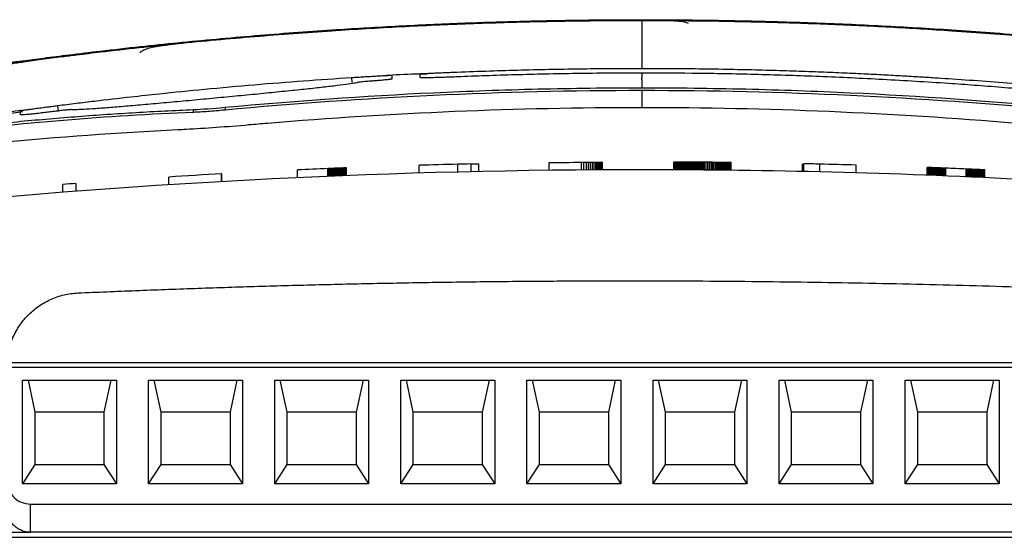
# Model space of a CAD drawing. Units: millimetres. Extents: x 156 to 911, y 28 to 919.
# Drawn here: x 581 to 620, y 303 to 324 of the extents above; entities that cross this region are included whole.
import ezdxf

# ---------------------------------------------------------------- set-up
doc = ezdxf.new("R2010")
doc.units = ezdxf.units.MM

msp = doc.modelspace()

# ---------------------------------------------------------------- linework, layer by layer
at = {"color": 8, "linetype": 'Continuous', "lineweight": 25}
msp.add_line((609.932, 324.091), (609.932, 324.091), dxfattribs=at)
at = {"color": 7, "linetype": 'Continuous', "lineweight": 25}
for p, q in [((594.108, 321.84), (594.122, 321.637)), ((605.808, 321.568), (605.808, 321.568)), ((605.808, 321.312), (605.808, 321.309)), ((582.304, 320.494), (582.276, 320.71)), ((587.741, 320.435), (587.742, 320.535)), ((589.015, 320.627), (589.015, 320.527)), ((580.872, 320.455), (575.886, 319.778)), ((582.306, 320.494), (582.277, 320.491)), ((591.941, 317.815), (591.941, 318.116)), ((593.199, 318.171), (593.158, 318.17)), ((593.158, 317.869), (593.158, 318.17)), ((593.24, 318.173), (593.199, 318.171)), ((593.199, 317.871), (593.199, 318.171)), ((593.279, 318.175), (593.24, 318.173)), ((593.24, 317.873), (593.24, 318.173)), ((593.317, 318.176), (593.279, 318.175)), ((593.279, 317.874), (593.279, 318.175)), ((593.354, 318.178), (593.317, 318.176)), ((593.317, 317.876), (593.317, 318.176)), ((593.389, 318.179), (593.354, 318.178)), ((593.354, 317.877), (593.354, 318.178)), ((593.424, 318.181), (593.389, 318.179)), ((593.389, 317.879), (593.389, 318.179)), ((593.458, 318.182), (593.424, 318.181)), ((593.424, 317.88), (593.424, 318.181)), ((593.49, 318.183), (593.458, 318.182)), ((593.458, 317.882), (593.458, 318.182)), ((593.522, 318.185), (593.49, 318.183)), ((593.49, 317.883), (593.49, 318.183)), ((593.552, 318.186), (593.522, 318.185)), ((593.522, 317.884), (593.522, 318.185)), ((593.581, 318.187), (593.552, 318.186)), ((593.552, 317.886), (593.552, 318.186)), ((593.609, 318.188), (593.581, 318.187)), ((593.581, 317.887), (593.581, 318.187)), ((593.636, 318.189), (593.609, 318.188)), ((593.609, 317.888), (593.609, 318.188)), ((593.662, 318.19), (593.636, 318.189)), ((593.636, 317.889), (593.636, 318.189)), ((593.687, 318.191), (593.662, 318.19)), ((593.662, 317.89), (593.662, 318.19)), ((593.715, 318.192), (593.687, 318.191)), ((593.687, 317.891), (593.687, 318.191)), ((593.74, 318.194), (593.715, 318.192)), ((593.715, 317.892), (593.715, 318.192)), ((593.74, 317.893), (593.74, 318.194)), ((593.764, 318.194), (593.74, 318.194)), ((593.786, 318.195), (593.764, 318.194)), ((593.764, 317.894), (593.764, 318.194)), ((593.806, 318.196), (593.786, 318.195)), ((593.786, 317.895), (593.786, 318.195)), ((593.825, 318.197), (593.806, 318.196)), ((593.806, 317.896), (593.806, 318.196)), ((593.842, 318.198), (593.825, 318.197)), ((593.825, 317.897), (593.825, 318.197)), ((593.842, 317.897), (593.842, 318.198)), ((593.857, 318.198), (593.842, 318.198)), ((593.87, 318.199), (593.857, 318.198)), ((593.857, 317.898), (593.857, 318.198)), ((593.87, 317.898), (593.87, 318.199)), ((593.881, 318.199), (593.87, 318.199)), ((593.891, 318.2), (593.881, 318.199)), ((593.881, 317.899), (593.881, 318.199)), ((593.891, 317.899), (593.891, 318.2)), ((593.899, 318.2), (593.891, 318.2)), ((593.899, 317.9), (593.899, 318.2)), ((593.905, 318.2), (593.899, 318.2)), ((593.905, 317.9), (593.905, 318.2)), ((593.909, 318.2), (593.905, 318.2)), ((593.909, 317.9), (593.909, 318.2)), ((593.912, 318.2), (593.909, 318.2)), ((593.912, 317.9), (593.912, 318.2)), ((593.913, 318.2), (593.912, 318.2)), ((593.913, 317.9), (593.913, 318.2)), ((596.831, 318.002), (596.831, 318.302)), ((598.401, 318.045), (598.401, 318.345)), ((598.916, 318.357), (598.916, 318.057)), ((599.24, 318.064), (599.24, 318.364)), ((602.074, 318.113), (602.074, 318.413)), ((603.373, 318.126), (603.373, 318.426)), ((603.475, 318.127), (603.475, 318.427)), ((603.572, 318.128), (603.572, 318.428)), ((603.628, 318.428), (603.63, 318.428)), ((603.63, 318.428), (603.632, 318.428)), ((603.632, 318.428), (603.633, 318.428)), ((603.633, 318.428), (603.634, 318.428)), ((603.661, 318.428), (603.744, 318.429)), ((603.661, 318.128), (603.661, 318.428)), ((603.744, 318.429), (603.821, 318.43)), ((603.744, 318.129), (603.744, 318.429)), ((603.821, 318.13), (603.821, 318.43)), ((603.821, 318.43), (603.891, 318.43)), ((603.891, 318.13), (603.891, 318.43)), ((603.891, 318.43), (603.954, 318.43)), ((603.954, 318.43), (604.01, 318.431)), ((603.954, 318.13), (603.954, 318.43)), ((604.01, 318.131), (604.01, 318.431)), ((604.01, 318.431), (604.06, 318.431)), ((604.06, 318.131), (604.06, 318.431)), ((604.06, 318.431), (604.103, 318.431)), ((604.103, 318.131), (604.103, 318.431)), ((604.103, 318.431), (604.14, 318.431)), ((604.14, 318.431), (604.17, 318.432)), ((604.14, 318.131), (604.14, 318.431)), ((604.17, 318.132), (604.17, 318.432)), ((604.17, 318.432), (604.193, 318.432)), ((604.193, 318.132), (604.193, 318.432)), ((604.193, 318.432), (604.209, 318.432)), ((604.209, 318.132), (604.209, 318.432)), ((604.209, 318.432), (604.219, 318.432)), ((604.219, 318.132), (604.219, 318.432)), ((604.219, 318.432), (604.223, 318.432)), ((604.223, 318.132), (604.223, 318.432)), ((607.097, 318.133), (607.097, 318.433)), ((607.1, 318.433), (607.097, 318.433)), ((607.097, 318.133), (607.097, 318.433)), ((607.097, 318.433), (607.097, 318.433)), ((607.1, 318.133), (607.1, 318.433)), ((607.104, 318.433), (607.1, 318.433)), ((607.104, 318.133), (607.104, 318.433)), ((607.109, 318.433), (607.104, 318.433)), ((607.109, 318.133), (607.109, 318.433)), ((607.116, 318.433), (607.109, 318.433)), ((607.116, 318.133), (607.116, 318.433)), ((607.124, 318.433), (607.116, 318.433)), ((607.124, 318.133), (607.124, 318.433)), ((607.134, 318.433), (607.124, 318.433)), ((607.134, 318.133), (607.134, 318.433)), ((607.146, 318.433), (607.134, 318.433)), ((607.146, 318.133), (607.146, 318.433)), ((607.159, 318.433), (607.146, 318.433)), ((607.159, 318.133), (607.159, 318.433)), ((607.174, 318.433), (607.159, 318.433)), ((607.174, 318.133), (607.174, 318.433)), ((607.19, 318.433), (607.174, 318.433)), ((607.19, 318.133), (607.19, 318.433)), ((607.208, 318.433), (607.19, 318.433)), ((607.208, 318.133), (607.208, 318.433)), ((607.227, 318.433), (607.208, 318.433)), ((607.227, 318.133), (607.227, 318.433)), ((607.248, 318.433), (607.227, 318.433)), ((607.248, 318.133), (607.248, 318.433)), ((607.27, 318.433), (607.248, 318.433)), ((607.27, 318.133), (607.27, 318.433)), ((607.294, 318.432), (607.27, 318.433)), ((607.294, 318.132), (607.294, 318.432)), ((607.315, 318.432), (607.294, 318.432)), ((607.315, 318.132), (607.315, 318.432)), ((607.338, 318.432), (607.315, 318.432)), ((607.338, 318.132), (607.338, 318.432)), ((607.361, 318.432), (607.338, 318.432)), ((607.361, 318.132), (607.361, 318.432)), ((607.386, 318.432), (607.361, 318.432)), ((607.386, 318.132), (607.386, 318.432)), ((607.411, 318.432), (607.386, 318.432)), ((607.411, 318.132), (607.411, 318.432)), ((607.438, 318.432), (607.411, 318.432)), ((607.438, 318.132), (607.438, 318.432)), ((607.466, 318.432), (607.438, 318.432)), ((607.466, 318.132), (607.466, 318.432)), ((607.495, 318.431), (607.466, 318.432)), ((607.495, 318.131), (607.495, 318.431)), ((607.525, 318.431), (607.495, 318.431)), ((607.525, 318.131), (607.525, 318.431)), ((607.557, 318.431), (607.525, 318.431)), ((607.557, 318.131), (607.557, 318.431)), ((607.589, 318.431), (607.557, 318.431)), ((607.589, 318.131), (607.589, 318.431)), ((607.622, 318.431), (607.589, 318.431)), ((607.622, 318.131), (607.622, 318.431)), ((607.657, 318.43), (607.622, 318.431)), ((607.657, 318.13), (607.657, 318.43)), ((607.692, 318.43), (607.657, 318.43)), ((607.692, 318.13), (607.692, 318.43)), ((607.729, 318.43), (607.692, 318.43)), ((607.729, 318.13), (607.729, 318.43)), ((607.767, 318.43), (607.729, 318.43)), ((607.767, 318.13), (607.767, 318.43)), ((607.794, 318.43), (607.767, 318.43)), ((607.794, 318.13), (607.794, 318.43)), ((607.823, 318.429), (607.794, 318.43)), ((607.823, 318.129), (607.823, 318.429)), ((607.852, 318.429), (607.823, 318.429)), ((607.852, 318.129), (607.852, 318.429)), ((607.883, 318.429), (607.852, 318.429)), ((607.883, 318.129), (607.883, 318.429)), ((607.915, 318.429), (607.883, 318.429)), ((607.915, 318.129), (607.915, 318.429)), ((607.948, 318.428), (607.915, 318.429)), ((607.948, 318.128), (607.948, 318.428)), ((607.981, 318.428), (607.948, 318.428)), ((607.981, 318.128), (607.981, 318.428)), ((608.017, 318.428), (607.981, 318.428)), ((608.017, 318.128), (608.017, 318.428)), ((608.052, 318.428), (608.017, 318.428)), ((608.052, 318.128), (608.052, 318.428)), ((608.09, 318.427), (608.052, 318.428)), ((608.09, 318.127), (608.09, 318.427)), ((608.128, 318.427), (608.09, 318.427)), ((608.128, 318.127), (608.128, 318.427)), ((608.167, 318.427), (608.128, 318.427)), ((608.167, 318.127), (608.167, 318.427)), ((608.207, 318.427), (608.167, 318.427)), ((608.207, 318.127), (608.207, 318.427)), ((608.249, 318.426), (608.207, 318.427)), ((608.249, 318.126), (608.249, 318.426)), ((608.291, 318.426), (608.249, 318.426)), ((608.291, 318.126), (608.291, 318.426)), ((608.335, 318.425), (608.291, 318.426)), ((608.335, 318.125), (608.335, 318.425)), ((608.404, 318.425), (608.335, 318.425)), ((608.404, 318.125), (608.404, 318.425)), ((608.47, 318.424), (608.404, 318.425)), ((608.47, 318.124), (608.47, 318.424)), ((608.535, 318.424), (608.47, 318.424)), ((608.535, 318.124), (608.535, 318.424)), ((608.597, 318.423), (608.535, 318.424)), ((608.597, 318.123), (608.597, 318.423)), ((608.656, 318.423), (608.597, 318.423)), ((608.656, 318.123), (608.656, 318.423)), ((608.713, 318.422), (608.656, 318.423)), ((608.713, 318.122), (608.713, 318.422)), ((608.768, 318.422), (608.713, 318.422)), ((608.768, 318.121), (608.768, 318.422)), ((608.821, 318.421), (608.768, 318.422)), ((608.821, 318.121), (608.821, 318.421)), ((608.871, 318.42), (608.821, 318.421)), ((608.871, 318.12), (608.871, 318.42)), ((608.919, 318.42), (608.871, 318.42)), ((608.919, 318.12), (608.919, 318.42)), ((608.964, 318.42), (608.919, 318.42)), ((608.964, 318.119), (608.964, 318.42)), ((609.008, 318.419), (608.964, 318.42)), ((609.008, 318.119), (609.008, 318.419)), ((609.048, 318.419), (609.008, 318.419)), ((609.048, 318.119), (609.048, 318.419)), ((609.087, 318.418), (609.048, 318.419)), ((609.087, 318.118), (609.087, 318.418)), ((609.123, 318.418), (609.087, 318.418)), ((609.123, 318.118), (609.123, 318.418)), ((609.157, 318.417), (609.123, 318.418)), ((609.157, 318.117), (609.157, 318.417)), ((609.186, 318.417), (609.157, 318.417)), ((609.186, 318.117), (609.186, 318.417)), ((609.214, 318.417), (609.186, 318.417)), ((609.214, 318.117), (609.214, 318.417)), ((609.239, 318.416), (609.214, 318.417)), ((609.239, 318.116), (609.239, 318.416)), ((609.263, 318.416), (609.239, 318.416)), ((609.263, 318.116), (609.263, 318.416)), ((609.285, 318.416), (609.263, 318.416)), ((609.285, 318.116), (609.285, 318.416)), ((609.305, 318.416), (609.285, 318.416)), ((609.305, 318.116), (609.305, 318.416)), ((609.323, 318.416), (609.305, 318.416)), ((609.323, 318.116), (609.323, 318.416)), ((609.339, 318.415), (609.323, 318.416)), ((609.339, 318.115), (609.339, 318.415)), ((609.354, 318.415), (609.339, 318.415)), ((609.354, 318.115), (609.354, 318.415)), ((609.366, 318.415), (609.354, 318.415)), ((609.366, 318.115), (609.366, 318.415)), ((609.376, 318.415), (609.366, 318.415)), ((609.376, 318.115), (609.376, 318.415)), ((609.385, 318.415), (609.376, 318.415)), ((609.385, 318.115), (609.385, 318.415)), ((609.392, 318.415), (609.385, 318.415)), ((609.392, 318.115), (609.392, 318.415)), ((609.396, 318.415), (609.392, 318.415)), ((609.396, 318.115), (609.396, 318.415)), ((609.399, 318.415), (609.396, 318.415)), ((609.399, 318.115), (609.399, 318.415)), ((609.4, 318.415), (609.399, 318.415)), ((609.4, 318.115), (609.4, 318.415)), ((612.283, 318.066), (612.283, 318.366)), ((612.333, 318.065), (612.333, 318.365)), ((612.975, 318.05), (612.975, 318.351)), ((614.439, 318.012), (614.439, 318.312)), ((617.3, 317.916), (617.3, 318.216)), ((617.301, 318.216), (617.3, 318.216)), ((617.301, 317.916), (617.301, 318.216)), ((617.303, 318.216), (617.301, 318.216)), ((617.303, 317.916), (617.303, 318.216)), ((617.306, 318.216), (617.303, 318.216)), ((617.306, 317.916), (617.306, 318.216)), ((617.311, 318.216), (617.306, 318.216)), ((617.311, 317.915), (617.311, 318.216)), ((617.317, 318.215), (617.311, 318.216)), ((617.317, 317.915), (617.317, 318.215)), ((617.325, 318.215), (617.317, 318.215)), ((617.325, 317.915), (617.325, 318.215)), ((617.334, 318.215), (617.325, 318.215)), ((617.334, 317.915), (617.334, 318.215)), ((617.344, 318.214), (617.334, 318.215)), ((617.344, 317.914), (617.344, 318.214)), ((617.356, 318.214), (617.344, 318.214)), ((617.356, 317.914), (617.356, 318.214)), ((617.369, 318.213), (617.356, 318.214)), ((617.369, 317.913), (617.369, 318.213)), ((617.383, 318.213), (617.369, 318.213)), ((617.383, 317.913), (617.383, 318.213)), ((617.399, 318.212), (617.383, 318.213)), ((617.399, 317.912), (617.399, 318.212)), ((617.416, 318.212), (617.399, 318.212)), ((617.416, 317.911), (617.416, 318.212)), ((617.435, 318.211), (617.416, 318.212)), ((617.435, 317.911), (617.435, 318.211)), ((617.455, 318.21), (617.435, 318.211)), ((617.455, 317.91), (617.455, 318.21)), ((617.476, 318.209), (617.455, 318.21)), ((617.476, 317.909), (617.476, 318.209)), ((617.501, 318.208), (617.476, 318.209)), ((617.501, 317.908), (617.501, 318.208)), ((617.527, 318.207), (617.501, 318.208)), ((617.527, 317.907), (617.527, 318.207)), ((617.555, 318.206), (617.527, 318.207)), ((617.555, 317.906), (617.555, 318.206)), ((617.584, 318.205), (617.555, 318.206)), ((617.584, 317.905), (617.584, 318.205)), ((617.615, 318.204), (617.584, 318.205)), ((617.615, 317.904), (617.615, 318.204)), ((617.647, 318.203), (617.615, 318.204)), ((617.647, 317.902), (617.647, 318.203)), ((617.681, 318.201), (617.647, 318.203)), ((617.681, 317.901), (617.681, 318.201)), ((617.717, 318.2), (617.681, 318.201)), ((617.717, 317.9), (617.717, 318.2)), ((617.754, 318.198), (617.717, 318.2)), ((617.754, 317.898), (617.754, 318.198)), ((617.793, 318.197), (617.754, 318.198)), ((617.793, 317.897), (617.793, 318.197)), ((617.833, 318.195), (617.793, 318.197)), ((617.833, 317.895), (617.833, 318.195)), ((617.875, 318.194), (617.833, 318.195)), ((617.875, 317.893), (617.875, 318.194)), ((617.919, 318.192), (617.875, 318.194)), ((617.919, 317.892), (617.919, 318.192)), ((617.964, 318.19), (617.919, 318.192)), ((617.964, 317.89), (617.964, 318.19)), ((618.01, 318.188), (617.964, 318.19)), ((618.01, 317.888), (618.01, 318.188)), ((618.059, 318.186), (618.01, 318.188)), ((618.059, 317.886), (618.059, 318.186)), ((618.866, 317.852), (618.866, 318.152)), ((618.917, 318.15), (618.866, 318.152)), ((618.917, 317.85), (618.917, 318.15)), ((618.967, 318.148), (618.917, 318.15)), ((618.967, 317.847), (618.967, 318.148)), ((619.014, 318.146), (618.967, 318.148)), ((619.014, 317.845), (619.014, 318.146)), ((619.06, 318.144), (619.014, 318.146)), ((619.06, 317.843), (619.06, 318.144)), ((619.104, 318.142), (619.06, 318.144)), ((619.104, 317.841), (619.104, 318.142)), ((619.147, 318.14), (619.104, 318.142)), ((619.147, 317.839), (619.147, 318.14)), ((619.187, 318.138), (619.147, 318.14)), ((619.187, 317.838), (619.187, 318.138)), ((619.226, 318.136), (619.187, 318.138)), ((619.226, 317.836), (619.226, 318.136)), ((619.263, 318.135), (619.226, 318.136)), ((619.263, 317.834), (619.263, 318.135)), ((619.298, 318.133), (619.263, 318.135)), ((619.298, 317.833), (619.298, 318.133)), ((619.332, 318.131), (619.298, 318.133)), ((619.332, 317.831), (619.332, 318.131)), ((619.364, 318.13), (619.332, 318.131)), ((619.364, 317.83), (619.364, 318.13)), ((619.394, 318.129), (619.364, 318.13)), ((619.394, 317.828), (619.394, 318.129)), ((619.422, 318.127), (619.394, 318.129)), ((619.422, 317.827), (619.422, 318.127)), ((619.448, 318.126), (619.422, 318.127)), ((619.448, 317.826), (619.448, 318.126)), ((619.473, 318.125), (619.448, 318.126)), ((619.473, 317.825), (619.473, 318.125)), ((619.492, 318.124), (619.473, 318.125)), ((619.492, 317.824), (619.492, 318.124)), ((619.509, 318.123), (619.492, 318.124)), ((619.509, 317.823), (619.509, 318.123)), ((619.525, 318.123), (619.509, 318.123)), ((619.525, 317.822), (619.525, 318.123)), ((619.539, 318.122), (619.525, 318.123)), ((619.539, 317.822), (619.539, 318.122)), ((619.553, 318.121), (619.539, 318.122)), ((619.553, 317.821), (619.553, 318.121)), ((619.566, 318.121), (619.553, 318.121)), ((619.566, 317.82), (619.566, 318.121)), ((619.577, 318.12), (619.566, 318.121)), ((619.577, 317.82), (619.577, 318.12)), ((619.587, 318.12), (619.577, 318.12)), ((619.587, 317.819), (619.587, 318.12)), ((619.596, 318.119), (619.587, 318.12)), ((619.596, 317.819), (619.596, 318.119)), ((619.603, 318.119), (619.596, 318.119)), ((619.603, 317.819), (619.603, 318.119)), ((619.61, 318.119), (619.603, 318.119)), ((619.61, 317.818), (619.61, 318.119)), ((619.615, 318.119), (619.61, 318.119)), ((619.615, 317.818), (619.615, 318.119)), ((619.62, 318.118), (619.615, 318.119)), ((619.62, 317.818), (619.62, 318.118)), ((619.623, 318.118), (619.62, 318.118)), ((619.623, 317.818), (619.623, 318.118)), ((619.624, 318.118), (619.623, 318.118)), ((619.624, 317.818), (619.624, 318.118)), ((619.625, 318.118), (619.624, 318.118)), ((619.625, 317.818), (619.625, 318.118)), ((586.748, 317.53), (586.748, 317.831)), ((588.879, 317.658), (588.879, 317.959)), ((588.879, 317.658), (588.879, 317.959)), ((588.879, 317.959), (588.879, 317.959)), ((588.883, 317.959), (588.879, 317.959)), ((588.883, 317.658), (588.883, 317.959)), ((588.887, 317.959), (588.883, 317.959)), ((588.887, 317.658), (588.887, 317.959)), ((588.888, 317.959), (588.887, 317.959)), ((588.888, 317.659), (588.888, 317.959)), ((588.889, 317.959), (588.888, 317.959)), ((588.889, 317.659), (588.889, 317.959)), ((582.488, 317.228), (582.488, 317.529)), ((583.01, 317.569), (583.01, 317.269)), ((636.234, 310.349), (580.23, 310.349)), ((636.26, 310.149), (580.224, 310.149)), ((580.859, 309.649), (584.639, 309.649)), ((580.859, 305.47), (580.859, 309.649)), ((581.081, 309.649), (581.359, 308.349)), ((584.417, 309.649), (584.139, 308.349)), ((584.639, 309.649), (584.639, 305.47)), ((585.939, 309.649), (589.719, 309.649)), ((585.939, 305.47), (585.939, 309.649)), ((586.439, 308.349), (586.161, 309.649)), ((589.497, 309.649), (589.219, 308.349)), ((589.719, 309.649), (589.719, 305.47)), ((591.019, 309.649), (594.799, 309.649)), ((591.019, 305.47), (591.019, 309.649)), ((591.519, 308.349), (591.241, 309.649)), ((594.577, 309.649), (594.299, 308.349)), ((594.799, 309.649), (594.799, 305.47)), ((596.099, 309.649), (599.879, 309.649)), ((596.099, 305.47), (596.099, 309.649)), ((596.599, 308.349), (596.321, 309.649)), ((599.657, 309.649), (599.379, 308.349)), ((599.879, 309.649), (599.879, 305.47)), ((601.179, 309.649), (604.959, 309.649)), ((601.179, 305.47), (601.179, 309.649)), ((601.679, 308.349), (601.401, 309.649)), ((604.737, 309.649), (604.459, 308.349)), ((604.959, 309.649), (604.959, 305.47)), ((606.259, 309.649), (610.039, 309.649)), ((606.259, 305.47), (606.259, 309.649)), ((606.759, 308.349), (606.481, 309.649)), ((609.817, 309.649), (609.539, 308.349)), ((610.039, 309.649), (610.039, 305.47)), ((611.339, 309.649), (615.119, 309.649)), ((611.339, 305.47), (611.339, 309.649)), ((611.839, 308.349), (611.561, 309.649)), ((614.897, 309.649), (614.619, 308.349)), ((615.119, 309.649), (615.119, 305.47)), ((616.419, 309.649), (620.199, 309.649)), ((616.419, 305.47), (616.419, 309.649)), ((616.919, 308.349), (616.641, 309.649)), ((619.977, 309.649), (619.699, 308.349)), ((620.199, 309.649), (620.199, 305.47)), ((581.359, 308.349), (581.359, 306.249)), ((584.139, 308.349), (581.359, 308.349)), ((584.139, 308.349), (584.139, 306.249)), ((586.439, 306.249), (586.439, 308.349)), ((589.219, 308.349), (586.439, 308.349)), ((589.219, 308.349), (589.219, 306.249)), ((591.519, 306.249), (591.519, 308.349)), ((594.299, 308.349), (591.519, 308.349)), ((594.299, 308.349), (594.299, 306.249)), ((596.599, 306.249), (596.599, 308.349)), ((599.379, 308.349), (596.599, 308.349)), ((599.379, 308.349), (599.379, 306.249)), ((601.679, 306.249), (601.679, 308.349)), ((604.459, 308.349), (601.679, 308.349)), ((604.459, 308.349), (604.459, 306.249)), ((606.759, 306.249), (606.759, 308.349)), ((609.539, 308.349), (606.759, 308.349)), ((609.539, 308.349), (609.539, 306.249)), ((611.839, 306.249), (611.839, 308.349)), ((614.619, 308.349), (611.839, 308.349)), ((614.619, 308.349), (614.619, 306.249)), ((616.919, 306.249), (616.919, 308.349)), ((619.699, 308.349), (616.919, 308.349)), ((619.699, 308.349), (619.699, 306.249)), ((581.359, 306.249), (580.859, 305.47)), ((581.359, 306.249), (584.139, 306.249)), ((584.139, 306.249), (584.639, 305.47)), ((585.939, 305.47), (586.439, 306.249)), ((586.439, 306.249), (589.219, 306.249)), ((589.219, 306.249), (589.719, 305.47)), ((591.019, 305.47), (591.519, 306.249)), ((591.519, 306.249), (594.299, 306.249)), ((594.299, 306.249), (594.799, 305.47)), ((596.099, 305.47), (596.599, 306.249)), ((596.599, 306.249), (599.379, 306.249)), ((599.379, 306.249), (599.879, 305.47)), ((601.179, 305.47), (601.679, 306.249)), ((601.679, 306.249), (604.459, 306.249)), ((604.459, 306.249), (604.959, 305.47)), ((606.259, 305.47), (606.759, 306.249)), ((606.759, 306.249), (609.539, 306.249)), ((609.539, 306.249), (610.039, 305.47)), ((611.339, 305.47), (611.839, 306.249)), ((611.839, 306.249), (614.619, 306.249)), ((614.619, 306.249), (615.119, 305.47)), ((616.419, 305.47), (616.919, 306.249)), ((616.919, 306.249), (619.699, 306.249)), ((619.699, 306.249), (620.199, 305.47)), ((584.639, 305.47), (580.859, 305.47)), ((589.719, 305.47), (585.939, 305.47)), ((594.799, 305.47), (591.019, 305.47)), ((599.879, 305.47), (596.099, 305.47)), ((604.959, 305.47), (601.179, 305.47)), ((610.039, 305.47), (606.259, 305.47)), ((615.119, 305.47), (611.339, 305.47)), ((620.199, 305.47), (616.419, 305.47)), ((581.174, 303.515), (581.184, 304.649)), ((581.184, 304.649), (635.31, 304.649)), ((635.32, 303.515), (581.174, 303.515)), ((577.869, 303.311), (637.75, 303.311))]:
    msp.add_line(p, q, dxfattribs=at)
for centre, radius, start, end in [((581.281, 322.519), 0.393, 180.1331, 188.8672), ((605.808, 18.136), 300.3, 92.41425, 92.6467), ((605.808, 18.136), 300.3, 91.41344, 91.71306), ((605.808, 18.136), 300.3, 91.31513, 91.41344), ((605.808, 18.136), 300.3, 88.6325, 88.75502), ((605.808, 18.136), 300.3, 88.35308, 88.6325), ((605.808, 18.136), 300.3, 87.50773, 87.66202), ((605.808, 18.136), 300.3, 93.23176, 93.63904), ((605.808, 18.136), 300.3, 94.35401, 94.45392)]:
    msp.add_arc(centre, radius, start, end, dxfattribs=at)
msp.add_ellipse((581.185, 305.695), major_axis=(-0.009, -1.046), ratio=0.955909, start_param=4.712389, end_param=6.291527, dxfattribs=at)
for points, knots in [([(580.888, 322.518), (581.158, 322.554), (581.772, 322.635), (582.805, 322.765), (584.107, 322.922), (585.561, 323.085), (587.641, 323.301), (590.213, 323.536), (593.137, 323.754), (595.854, 323.916), (598.373, 324.032), (600.871, 324.112), (603.347, 324.162), (604.99, 324.167), (605.808, 324.17)], [0, 0, 0, 0, 0.032685, 0.074352, 0.125, 0.190004, 0.25, 0.37608, 0.499997, 0.601844, 0.702768, 0.802769, 0.901846, 1, 1, 1, 1]), ([(605.808, 324.127), (605.345, 324.126), (604.42, 324.125), (603.032, 324.109), (601.644, 324.084), (600.256, 324.048), (598.869, 324.002), (597.482, 323.946), (596.095, 323.879), (594.709, 323.803), (592.746, 323.679), (590.208, 323.489), (587.619, 323.252), (585.548, 323.036), (584.192, 322.883), (583.155, 322.759), (582.363, 322.66), (581.651, 322.567), (581.135, 322.493), (580.893, 322.458)], [0, 0, 0, 0, 0.055546, 0.111093, 0.166641, 0.22219, 0.27774, 0.333291, 0.388842, 0.444393, 0.499945, 0.624926, 0.749908, 0.812086, 0.874891, 0.913743, 0.937415, 0.970689, 1, 1, 1, 1]), ([(605.808, 324.17), (606.261, 324.169), (607.17, 324.168), (608.537, 324.153), (609.911, 324.129), (611.292, 324.094), (612.68, 324.049), (614.075, 323.993), (615.476, 323.927), (616.884, 323.849), (618.855, 323.726), (621.403, 323.536), (623.975, 323.301), (626.055, 323.085), (627.691, 322.901), (629.263, 322.711), (630.295, 322.575), (630.728, 322.518)], [0, 0, 0, 0, 0.054416, 0.109116, 0.164102, 0.219373, 0.274929, 0.33077, 0.386897, 0.443308, 0.500004, 0.623919, 0.750001, 0.809995, 0.875001, 0.947604, 1, 1, 1, 1]), ([(630.723, 322.458), (630.481, 322.493), (629.965, 322.567), (629.253, 322.66), (628.461, 322.759), (627.495, 322.875), (626.139, 323.028), (624.068, 323.245), (621.408, 323.489), (618.501, 323.707), (615.798, 323.869), (613.302, 323.985), (610.805, 324.067), (608.307, 324.118), (606.641, 324.124), (605.808, 324.127)], [0, 0, 0, 0, 0.0293103, 0.0625855, 0.0862559, 0.1251089, 0.1793364, 0.2500928, 0.375074, 0.500056, 0.6000496, 0.7000413, 0.8000304, 0.9000168, 1, 1, 1, 1]), ([(607.684, 324.019), (607.643, 324.04), (607.576, 324.075), (607.411, 324.097), (607.23, 324.113), (606.996, 324.124), (606.821, 324.127), (606.729, 324.129)], [0, 0, 0, 0, 0.247112, 0.404963, 0.583665, 0.782239, 1, 1, 1, 1]), ([(609.932, 324.088), (609.801, 324.092), (609.661, 324.097), (609.543, 324.089), (609.536, 324.089)], [0, 0, 0, 0, 0.940908, 1, 1, 1, 1]), ([(588.31, 323.324), (588.102, 323.304), (587.702, 323.266), (586.999, 323.19), (586.325, 323.1), (585.793, 322.993), (585.646, 322.882), (585.582, 322.834)], [0, 0, 0, 0, 0.168015, 0.323468, 0.596958, 0.823147, 1, 1, 1, 1]), ([(577.14, 321.921), (577.14, 321.923), (577.141, 321.925), (577.147, 321.931), (577.194, 321.946), (577.359, 321.981), (577.7, 322.043), (578.169, 322.122), (578.752, 322.213), (579.417, 322.313), (579.958, 322.39), (580.327, 322.442), (580.51, 322.467), (580.697, 322.492), (580.822, 322.509), (580.888, 322.518)], [0, 0, 0, 0, 0.0393116, 0.0625182, 0.1250101, 0.2498525, 0.3747896, 0.4997127, 0.6246614, 0.7497422, 0.8747795, 0.9061839, 0.9373903, 0.9667683, 1, 1, 1, 1]), ([(580.893, 322.458), (580.856, 322.453), (580.723, 322.435), (580.525, 322.408), (580.299, 322.376), (579.906, 322.32), (579.074, 322.195), (578.136, 322.038), (577.446, 321.897), (577.12, 321.815), (576.936, 321.756), (576.853, 321.721), (576.806, 321.693), (576.781, 321.672), (576.771, 321.658), (576.77, 321.655), (576.77, 321.653)], [0, 0, 0, 0, 0.017381, 0.061451, 0.092336, 0.123308, 0.246803, 0.494434, 0.626514, 0.7464, 0.812379, 0.874227, 0.903798, 0.939005, 0.965991, 1, 1, 1, 1]), ([(598.371, 322.061), (598.807, 322.077), (599.669, 322.11), (600.95, 322.148), (602.203, 322.176), (603.429, 322.196), (604.628, 322.208), (605.418, 322.209), (605.808, 322.21)], [0, 0, 0, 0, 0.17588, 0.348075, 0.516584, 0.681408, 0.842547, 1, 1, 1, 1]), ([(605.808, 322.21), (606.258, 322.209), (607.137, 322.207), (608.421, 322.193), (609.638, 322.172), (610.789, 322.144), (611.872, 322.112), (612.889, 322.076), (613.839, 322.037), (614.722, 321.996), (615.538, 321.955), (616.288, 321.914), (616.971, 321.874), (617.587, 321.836), (618.878, 321.751), (620.826, 321.607), (623.408, 321.378), (625.867, 321.126), (628.202, 320.858), (629.716, 320.66), (630.453, 320.564)], [0, 0, 0, 0, 0.054651, 0.106604, 0.155859, 0.202417, 0.246276, 0.287438, 0.325902, 0.361667, 0.394735, 0.425105, 0.452777, 0.477752, 0.500028, 0.609839, 0.714741, 0.814735, 0.909822, 1, 1, 1, 1]), ([(582.276, 320.71), (582.522, 320.741), (583.013, 320.803), (583.997, 320.923), (585.116, 321.053), (586.593, 321.213), (588.252, 321.38), (590.188, 321.554), (592.163, 321.711), (593.465, 321.798), (594.108, 321.84)], [0, 0, 0, 0, 0.0625005, 0.1250008, 0.2500013, 0.346826, 0.5000015, 0.670697, 0.8373632, 1, 1, 1, 1]), ([(594.108, 321.84), (594.151, 321.843), (594.235, 321.848), (594.361, 321.856), (594.485, 321.864), (594.606, 321.871), (594.785, 321.882), (595.011, 321.895), (595.259, 321.91), (595.464, 321.922), (595.6, 321.929), (595.681, 321.933), (595.725, 321.935), (595.731, 321.935), (595.733, 321.936)], [0, 0, 0, 0, 0.050393, 0.100337, 0.150124, 0.200053, 0.250417, 0.375623, 0.500331, 0.625398, 0.750103, 0.83385, 0.916637, 1, 1, 1, 1]), ([(595.731, 321.78), (595.73, 321.779), (595.728, 321.777), (595.712, 321.772), (595.686, 321.768), (595.65, 321.762), (595.582, 321.754), (595.46, 321.741), (595.277, 321.724), (595.09, 321.709), (594.914, 321.695), (594.786, 321.685), (594.722, 321.681)], [0, 0, 0, 0, 0.066797, 0.13309, 0.1993326, 0.2659796, 0.3334775, 0.499647, 0.6665873, 0.7777002, 0.8882101, 1, 1, 1, 1]), ([(597.163, 321.979), (596.743, 321.976), (596.158, 321.972), (595.575, 321.92), (595.411, 321.906)], [0, 0, 0, 0, 0.717061, 1, 1, 1, 1]), ([(595.733, 321.936), (595.733, 321.933), (595.733, 321.928), (595.733, 321.91), (595.733, 321.888), (595.732, 321.863), (595.732, 321.838), (595.732, 321.816), (595.731, 321.797), (595.731, 321.785), (595.731, 321.78)], [0, 0, 0, 0, 0.199527, 0.377759, 0.534698, 0.670345, 0.784698, 0.877758, 0.949525, 1, 1, 1, 1]), ([(596.872, 321.994), (596.873, 321.994), (596.875, 321.994), (596.889, 321.995), (596.911, 321.997), (596.943, 321.998), (597.004, 322.001), (597.114, 322.006), (597.3, 322.015), (597.528, 322.025), (597.761, 322.035), (597.979, 322.045), (598.173, 322.053), (598.304, 322.058), (598.371, 322.061)], [0, 0, 0, 0, 0.050464, 0.100414, 0.150151, 0.199979, 0.250199, 0.375541, 0.499916, 0.624909, 0.749818, 0.833428, 0.916326, 1, 1, 1, 1]), ([(598.371, 321.866), (598.331, 321.864), (598.252, 321.861), (598.135, 321.857), (598.02, 321.852), (597.906, 321.848), (597.74, 321.843), (597.53, 321.837), (597.302, 321.831), (597.114, 321.829), (596.991, 321.83), (596.919, 321.832), (596.879, 321.835), (596.875, 321.838), (596.872, 321.84)], [0, 0, 0, 0, 0.050388, 0.100322, 0.15012, 0.2001, 0.25058, 0.375729, 0.50044, 0.625269, 0.750194, 0.833428, 0.916223, 1, 1, 1, 1]), ([(605.808, 322.019), (605.363, 322.018), (604.486, 322.016), (603.19, 322.001), (601.931, 321.979), (600.71, 321.948), (599.528, 321.911), (598.752, 321.881), (598.371, 321.866)], [0, 0, 0, 0, 0.179376, 0.353668, 0.522875, 0.687, 0.846041, 1, 1, 1, 1]), ([(630.452, 320.345), (629.982, 320.408), (629.055, 320.532), (627.683, 320.702), (626.351, 320.857), (625.06, 320.998), (623.81, 321.127), (622.601, 321.242), (621.432, 321.347), (620.305, 321.44), (619.218, 321.524), (617.629, 321.636), (615.55, 321.763), (612.996, 321.882), (610.525, 321.962), (608.138, 322.01), (606.575, 322.016), (605.808, 322.019)], [0, 0, 0, 0, 0.05761, 0.113529, 0.167755, 0.22029, 0.271133, 0.320284, 0.367743, 0.41351, 0.457585, 0.499968, 0.606862, 0.710311, 0.810316, 0.906879, 1, 1, 1, 1]), ([(594.221, 321.609), (594.131, 321.593), (594.017, 321.576), (593.742, 321.538), (593.583, 321.518), (593.227, 321.475), (593.029, 321.452), (592.593, 321.404), (592.355, 321.378), (591.857, 321.326), (591.594, 321.299), (591.04, 321.243), (590.748, 321.214), (590.158, 321.155), (589.856, 321.126), (589.24, 321.066), (588.923, 321.036), (588.3, 320.976), (587.99, 320.947), (587.374, 320.889), (587.066, 320.861), (586.472, 320.807), (586.186, 320.781), (585.633, 320.732), (585.364, 320.708), (584.861, 320.666), (584.627, 320.646), (584.191, 320.612), (583.989, 320.597), (583.445, 320.559), (583.169, 320.545), (582.982, 320.542)], [0, 0, 0, 0, 0.0625, 0.0625, 0.125, 0.125, 0.1875, 0.1875, 0.25, 0.25, 0.3125, 0.3125, 0.375, 0.375, 0.4375, 0.4375, 0.5, 0.5, 0.5625, 0.5625, 0.625, 0.625, 0.6875, 0.6875, 0.75, 0.75, 0.8125, 0.8125, 0.875, 0.875, 1, 1, 1, 1]), ([(605.808, 321.414), (604.413, 321.414), (601.622, 321.381), (596.016, 321.183), (591.806, 320.887), (589.015, 320.627)], [0, 0, 0, 0, 0.25, 0.5, 1, 1, 1, 1]), ([(605.808, 321.312), (603.004, 321.312), (600.203, 321.246), (594.604, 320.983), (591.806, 320.787), (589.015, 320.527)], [0, 0, 0, 0, 0.5, 0.5, 1, 1, 1, 1]), ([(594.722, 321.681), (594.62, 321.673), (594.536, 321.666), (594.421, 321.653), (594.392, 321.648), (594.38, 321.644)], [0, 0, 0, 0, 0.5, 0.5, 1, 1, 1, 1]), ([(622.601, 320.627), (619.81, 320.887), (615.599, 321.183), (609.994, 321.381), (607.203, 321.414), (605.808, 321.414)], [0, 0, 0, 0, 0.5, 0.75, 1, 1, 1, 1]), ([(622.601, 320.527), (619.81, 320.787), (617.014, 320.983), (611.415, 321.246), (608.612, 321.312), (605.808, 321.312)], [0, 0, 0, 0, 0.5, 0.5, 1, 1, 1, 1]), ([(605.808, 320.622), (600.777, 320.622), (595.745, 320.412), (590.478, 319.971), (590.225, 319.95), (589.091, 319.85), (588.209, 319.786), (587.329, 319.738), (587.215, 319.732), (582.287, 319.494), (577.476, 319.029), (572.686, 318.343)], [0, 0, 0, 0, 3.25052, 3.25052, 3.414376, 3.414376, 3.986284, 3.986284, 4.073591, 4.073591, 7.876563, 7.876563, 7.876563, 7.876563]), ([(580.789, 320.511), (580.764, 320.508), (580.349, 320.452), (579.577, 320.342), (578.526, 320.187), (577.619, 320.045), (576.98, 319.941), (576.729, 319.896), (576.654, 319.882)], [0, 0, 0, 0, 0.014514, 0.236407, 0.459142, 0.683721, 0.905078, 1, 1, 1, 1]), ([(587.742, 320.535), (587.356, 320.518), (586.584, 320.484), (585.425, 320.42), (584.265, 320.346), (583.105, 320.262), (581.944, 320.168), (580.782, 320.063), (579.619, 319.948), (578.456, 319.824), (577.68, 319.732), (577.292, 319.686)], [0, 0, 0, 0, 0.110729, 0.221543, 0.332448, 0.443446, 0.554543, 0.665743, 0.777049, 0.888467, 1, 1, 1, 1]), ([(580.775, 320.508), (580.776, 320.509), (580.777, 320.509), (580.791, 320.511), (580.813, 320.515), (580.844, 320.519), (580.903, 320.528), (581.011, 320.543), (581.197, 320.568), (581.425, 320.599), (581.659, 320.63), (581.879, 320.659), (582.076, 320.684), (582.209, 320.701), (582.276, 320.71)], [0, 0, 0, 0, 0.050523, 0.10051, 0.150238, 0.199986, 0.250036, 0.37528, 0.499769, 0.624791, 0.749621, 0.833686, 0.916622, 1, 1, 1, 1]), ([(582.831, 320.545), (582.822, 320.546), (582.805, 320.546), (582.754, 320.543), (582.719, 320.541), (582.628, 320.532), (582.572, 320.527), (582.444, 320.512), (582.376, 320.503), (582.306, 320.494)], [0, 0, 0, 0, 0.25, 0.25, 0.5, 0.5, 0.75, 0.75, 1, 1, 1, 1]), ([(589.015, 320.527), (588.778, 320.505), (588.542, 320.485), (588.11, 320.454), (587.909, 320.442), (587.741, 320.435)], [0, 0, 0, 0, 0.5, 0.5, 1, 1, 1, 1]), ([(638.93, 318.343), (634.14, 319.029), (629.33, 319.494), (624.401, 319.732), (624.287, 319.738), (623.407, 319.786), (622.526, 319.85), (621.391, 319.95), (621.138, 319.971), (615.871, 320.412), (610.84, 320.622), (605.808, 320.622)], [7.876563, 7.876563, 7.876563, 7.876563, 11.679535, 11.679535, 11.766842, 11.766842, 12.33875, 12.33875, 12.502606, 12.502606, 15.753125, 15.753125, 15.753125, 15.753125]), ([(582.277, 320.491), (582.237, 320.486), (582.158, 320.475), (582.039, 320.46), (581.923, 320.446), (581.808, 320.432), (581.641, 320.412), (581.43, 320.387), (581.202, 320.362), (581.016, 320.344), (580.895, 320.334), (580.823, 320.331), (580.785, 320.331), (580.78, 320.334), (580.778, 320.336)], [0, 0, 0, 0, 0.050264, 0.100106, 0.149859, 0.199856, 0.250424, 0.375287, 0.500343, 0.624979, 0.750083, 0.833256, 0.916116, 1, 1, 1, 1]), ([(577.824, 316.828), (587.797, 317.762), (597.811, 318.197), (612.834, 318.096), (617.838, 317.937), (627.827, 317.369), (632.814, 316.96), (637.794, 316.426)], [0, 0, 0, 0, 0.5, 0.5, 0.75, 0.75, 1, 1, 1, 1]), ([(583.091, 313.159), (583.866, 313.192), (585.43, 313.259), (587.798, 313.346), (590.209, 313.425), (592.663, 313.493), (595.16, 313.549), (597.7, 313.594), (600.283, 313.627), (602.908, 313.646), (605.575, 313.652), (608.867, 313.642), (612.728, 313.601), (617.106, 313.517), (621.362, 313.399), (625.497, 313.249), (629.511, 313.073), (632.144, 312.932), (633.441, 312.862)], [0, 0, 0, 0, 0.0461892, 0.0932297, 0.1411202, 0.1898592, 0.2394452, 0.2898764, 0.3411511, 0.3932672, 0.4462228, 0.5000156, 0.5893091, 0.6762295, 0.760767, 0.8429129, 0.9226595, 1, 1, 1, 1]), ([(580.224, 310.188), (580.225, 310.242), (580.227, 310.35), (580.241, 310.511), (580.264, 310.67), (580.296, 310.829), (580.337, 310.986), (580.386, 311.142), (580.493, 311.422), (580.694, 311.809), (581.05, 312.255), (581.483, 312.627), (581.899, 312.863), (582.254, 313.006), (582.528, 313.086), (582.808, 313.14), (582.997, 313.152), (583.091, 313.159)], [0, 0, 0, 0, 0.035726, 0.071268, 0.106745, 0.142272, 0.177965, 0.213934, 0.250289, 0.375959, 0.50002, 0.624407, 0.749772, 0.813237, 0.875686, 0.937728, 1, 1, 1, 1]), ([(581.174, 303.515), (581.146, 303.516), (581.091, 303.517), (581.01, 303.528), (580.929, 303.547), (580.851, 303.573), (580.738, 303.621), (580.597, 303.708), (580.448, 303.848), (580.325, 304.013), (580.236, 304.199), (580.179, 304.398), (580.176, 304.535), (580.175, 304.602)], [0, 0, 0, 0, 0.05034, 0.100284, 0.150257, 0.200677, 0.251952, 0.374402, 0.499911, 0.624844, 0.749726, 0.876297, 1, 1, 1, 1]), ([(577.869, 303.514), (578.114, 303.513), (578.665, 303.512), (579.767, 303.513), (580.623, 303.514), (581.174, 303.515)], [0, 0, 0, 0, 0.222787, 0.500003, 1, 1, 1, 1])]:
    msp.add_open_spline(points, degree=3, knots=knots, dxfattribs=at)
for points in [[(605.808, 324.17), (605.808, 324.171), (605.808, 324.156), (605.808, 324.127)], [(605.808, 324.127), (605.808, 323.601), (605.808, 322.957), (605.808, 322.209)], [(605.808, 322.205), (605.808, 322.207), (605.808, 322.209), (605.808, 322.21)], [(596.872, 321.84), (596.872, 321.936), (596.872, 321.987), (596.872, 321.994)], [(605.808, 322.019), (605.808, 321.962), (605.808, 321.893), (605.808, 321.81)], [(605.808, 321.744), (605.808, 321.767), (605.808, 321.789), (605.808, 321.81)], [(605.808, 321.744), (605.808, 321.69), (605.808, 321.632), (605.808, 321.568)], [(594.38, 321.644), (594.352, 321.634), (594.299, 321.622), (594.221, 321.609)], [(605.808, 321.568), (605.808, 321.519), (605.808, 321.467), (605.808, 321.412)], [(605.808, 321.309), (605.808, 321.116), (605.808, 320.886), (605.808, 320.622)], [(580.778, 320.336), (580.777, 320.437), (580.776, 320.495), (580.775, 320.508)], [(582.982, 320.542), (582.914, 320.54), (582.863, 320.541), (582.831, 320.545)], [(589.015, 320.627), (588.537, 320.583), (588.081, 320.549), (587.742, 320.535)], [(587.741, 320.435), (584.253, 320.29), (580.77, 320.006), (577.291, 319.586)], [(598.916, 318.357), (599.024, 318.359), (599.132, 318.362), (599.24, 318.364)], [(602.074, 318.413), (602.507, 318.418), (602.94, 318.423), (603.373, 318.426)], [(603.373, 318.426), (603.407, 318.426), (603.441, 318.427), (603.475, 318.427)], [(603.475, 318.427), (603.508, 318.427), (603.54, 318.428), (603.572, 318.428)], [(603.572, 318.428), (603.602, 318.428), (603.632, 318.428), (603.661, 318.428)]]:
    msp.add_open_spline(points, degree=3, dxfattribs=at)

doc.saveas('drawing.dxf')
